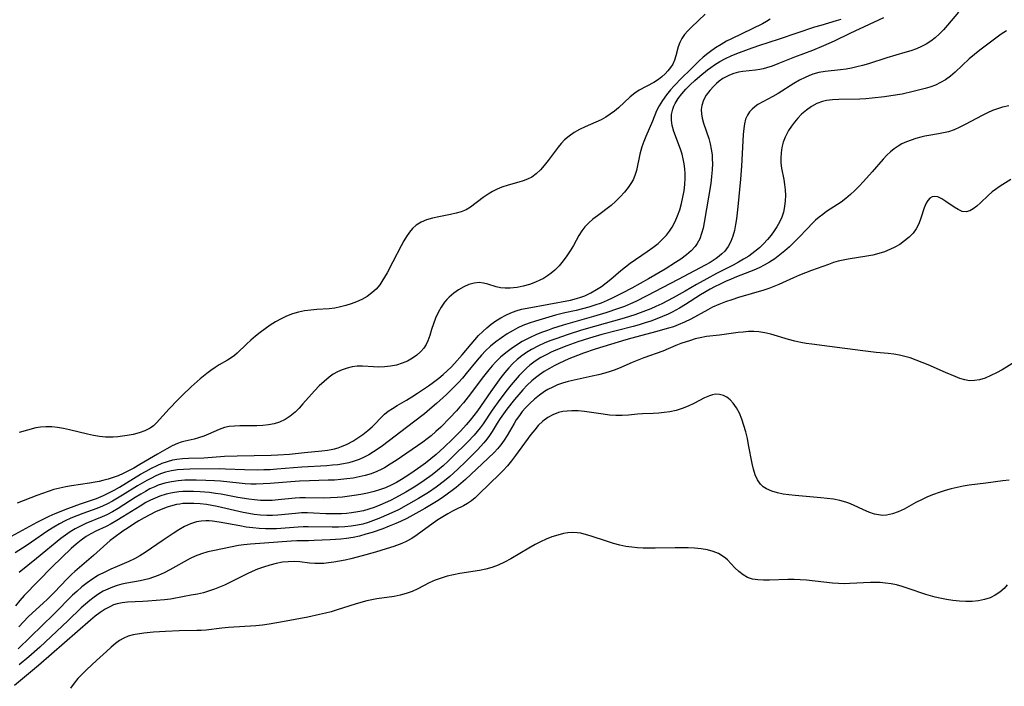
# Model space of a CAD drawing. Extents: x 1540090 to 1548292, y 2813817 to 2822019.
# Drawn here: x 1542031 to 1542305, y 2815290 to 2815476 of the extents above; entities that cross this region are included whole.
import ezdxf

# ---------------------------------------------------------------- set-up
doc = ezdxf.new("R2010")
doc.units = 0

msp = doc.modelspace()

# ---------------------------------------------------------------- linework, layer by layer
at = {"layer": 'WIL_029_Contours', "color": 0}
for points in [[(1542027.51, 2815331.66, 112), (1542035.6, 2815336.09, 112), (1542037.26, 2815336.94, 112), (1542038.96, 2815337.74, 112), (1542040.68, 2815338.5, 112), (1542044.15, 2815339.91, 112), (1542045.91, 2815340.56, 112), (1542047.67, 2815341.17, 112), (1542050.98, 2815342.26, 112), (1542052.1, 2815342.66, 112), (1542054.07, 2815343.46, 112), (1542055.58, 2815344.19, 112), (1542057.08, 2815344.99, 112), (1542058.55, 2815345.84, 112), (1542064.4, 2815349.39, 112), (1542065.91, 2815350.26, 112), (1542067.43, 2815351.08, 112), (1542068.97, 2815351.83, 112), (1542070.42, 2815352.44, 112), (1542071.9, 2815352.96, 112), (1542073.4, 2815353.36, 112), (1542074.48, 2815353.57, 112), (1542076.09, 2815353.76, 112), (1542077.72, 2815353.84, 112), (1542081.98, 2815353.97, 112), (1542087.68, 2815354.4, 112), (1542091.25, 2815354.51, 112), (1542100.66, 2815354.7, 112), (1542102.54, 2815354.78, 112), (1542105.84, 2815355.01, 112), (1542109.95, 2815355.45, 112), (1542114.78, 2815355.91, 112), (1542116.36, 2815356.11, 112), (1542117.36, 2815356.29, 112), (1542118.35, 2815356.5, 112), (1542119.32, 2815356.76, 112), (1542120.28, 2815357.08, 112), (1542121.86, 2815357.75, 112), (1542123.38, 2815358.56, 112), (1542124.84, 2815359.48, 112), (1542126.23, 2815360.47, 112), (1542127.55, 2815361.52, 112), (1542128.79, 2815362.61, 112), (1542129.5, 2815363.29, 112), (1542131.16, 2815365.05, 112), (1542132.18, 2815366.05, 112), (1542133.26, 2815366.92, 112), (1542134.44, 2815367.71, 112), (1542135.7, 2815368.47, 112), (1542138.33, 2815369.99, 112), (1542139.86, 2815370.93, 112), (1542141.4, 2815371.92, 112), (1542144.41, 2815373.97, 112), (1542145.87, 2815375.03, 112), (1542147.3, 2815376.13, 112), (1542148.49, 2815377.11, 112), (1542149.65, 2815378.13, 112), (1542150.76, 2815379.2, 112), (1542151.68, 2815380.15, 112), (1542153.81, 2815382.61, 112), (1542156.29, 2815385.58, 112), (1542157.33, 2815386.79, 112), (1542158.4, 2815387.96, 112), (1542159.52, 2815389.08, 112), (1542160.69, 2815390.13, 112), (1542161.92, 2815391.11, 112), (1542163.22, 2815392.03, 112), (1542164.56, 2815392.87, 112), (1542165.94, 2815393.63, 112), (1542167.35, 2815394.29, 112), (1542168.81, 2815394.83, 112), (1542170.35, 2815395.25, 112), (1542171.93, 2815395.57, 112), (1542183.97, 2815397.82, 112), (1542185.65, 2815398.23, 112), (1542186.79, 2815398.59, 112), (1542187.91, 2815399.02, 112), (1542189.57, 2815399.8, 112), (1542191.17, 2815400.72, 112), (1542192.52, 2815401.62, 112), (1542193.83, 2815402.59, 112), (1542195.11, 2815403.61, 112), (1542197.93, 2815406.03, 112), (1542199.2, 2815407.06, 112), (1542200.52, 2815408.04, 112), (1542205.24, 2815411.29, 112), (1542206.79, 2815412.4, 112), (1542208.27, 2815413.57, 112), (1542209.65, 2815414.83, 112), (1542210.59, 2815415.86, 112), (1542211.45, 2815416.95, 112), (1542212.21, 2815418.12, 112), (1542213.03, 2815419.65, 112), (1542213.73, 2815421.27, 112), (1542214.31, 2815422.93, 112), (1542214.81, 2815424.64, 112), (1542215.21, 2815426.38, 112), (1542215.53, 2815428.14, 112), (1542215.74, 2815429.91, 112), (1542215.82, 2815431.6, 112), (1542215.8, 2815432.97, 112), (1542215.71, 2815434.33, 112), (1542215.54, 2815435.68, 112), (1542215.28, 2815437.06, 112), (1542214.95, 2815438.41, 112), (1542214.55, 2815439.73, 112), (1542212.68, 2815444.71, 112), (1542212.23, 2815446.34, 112), (1542212.03, 2815447.86, 112), (1542212.06, 2815449.37, 112), (1542212.35, 2815450.84, 112), (1542212.65, 2815451.67, 112), (1542213.04, 2815452.47, 112), (1542213.88, 2815453.82, 112), (1542214.9, 2815455.12, 112), (1542216.03, 2815456.39, 112), (1542217.26, 2815457.62, 112), (1542218.55, 2815458.83, 112), (1542219.89, 2815460.01, 112), (1542222.01, 2815461.77, 112), (1542222.98, 2815462.5, 112), (1542223.98, 2815463.2, 112), (1542225.5, 2815464.13, 112), (1542227.02, 2815464.93, 112), (1542228.58, 2815465.66, 112), (1542230.17, 2815466.34, 112), (1542233.41, 2815467.58, 112), (1542236.35, 2815468.59, 112), (1542242.02, 2815470.4, 112), (1542251.92, 2815473.73, 112), (1542253.61, 2815474.25, 112), (1542257.92, 2815475.52, 112), (1542259.18, 2815475.92, 112)], [(1542270.96, 2815476.24, 114), (1542261.63, 2815471.94, 114), (1542257.27, 2815469.82, 114), (1542254.28, 2815468.44, 114), (1542251.2, 2815467.17, 114), (1542246.27, 2815465.34, 114), (1542241.55, 2815463.44, 114), (1542240.01, 2815462.86, 114), (1542238.48, 2815462.35, 114), (1542237.55, 2815462.08, 114), (1542236.62, 2815461.87, 114), (1542235.37, 2815461.68, 114), (1542231.88, 2815461.37, 114), (1542230.62, 2815461.14, 114), (1542229.38, 2815460.8, 114), (1542228.17, 2815460.36, 114), (1542227, 2815459.8, 114), (1542226.28, 2815459.38, 114), (1542225.29, 2815458.67, 114), (1542224.52, 2815458, 114), (1542223.79, 2815457.28, 114), (1542222.67, 2815456.05, 114), (1542221.69, 2815454.75, 114), (1542220.91, 2815453.38, 114), (1542220.42, 2815451.93, 114), (1542220.28, 2815450.79, 114), (1542220.33, 2815449.61, 114), (1542220.53, 2815448.41, 114), (1542220.91, 2815447.01, 114), (1542222.41, 2815442.69, 114), (1542222.8, 2815441.22, 114), (1542223.1, 2815439.71, 114), (1542223.29, 2815438.18, 114), (1542223.37, 2815437, 114), (1542223.39, 2815435.8, 114), (1542223.34, 2815433.99, 114), (1542223.19, 2815432.17, 114), (1542222.93, 2815430.18, 114), (1542221.15, 2815419.41, 114), (1542220.82, 2815417.82, 114), (1542220.4, 2815416.29, 114), (1542219.87, 2815414.84, 114), (1542219.18, 2815413.51, 114), (1542218.58, 2815412.66, 114), (1542217.48, 2815411.47, 114), (1542216.21, 2815410.39, 114), (1542214.59, 2815409.2, 114), (1542213.18, 2815408.26, 114), (1542210.22, 2815406.43, 114), (1542205.63, 2815403.75, 114), (1542200.96, 2815401.13, 114), (1542198.35, 2815399.71, 114), (1542195.55, 2815398.3, 114), (1542194.12, 2815397.66, 114), (1542192.44, 2815396.98, 114), (1542190.73, 2815396.38, 114), (1542189.01, 2815395.84, 114), (1542187.27, 2815395.36, 114), (1542185.51, 2815394.92, 114), (1542182.39, 2815394.24, 114), (1542179.75, 2815393.6, 114), (1542177.9, 2815393.1, 114), (1542174.24, 2815391.99, 114), (1542172.45, 2815391.38, 114), (1542170.69, 2815390.71, 114), (1542169.31, 2815390.09, 114), (1542167.95, 2815389.38, 114), (1542166.32, 2815388.4, 114), (1542164.74, 2815387.34, 114), (1542163.21, 2815386.2, 114), (1542161.73, 2815384.98, 114), (1542160.33, 2815383.68, 114), (1542159.22, 2815382.52, 114), (1542157.94, 2815381.07, 114), (1542154.9, 2815377.36, 114), (1542153.87, 2815376.13, 114), (1542152.81, 2815374.94, 114), (1542151.71, 2815373.8, 114), (1542149.42, 2815371.59, 114), (1542146.65, 2815369.06, 114), (1542144.81, 2815367.45, 114), (1542143.33, 2815366.22, 114), (1542140.31, 2815363.83, 114), (1542131.69, 2815357.32, 114), (1542130.47, 2815356.45, 114), (1542129.19, 2815355.61, 114), (1542127.89, 2815354.83, 114), (1542126.56, 2815354.13, 114), (1542125.19, 2815353.52, 114), (1542123.75, 2815353.01, 114), (1542122.28, 2815352.6, 114), (1542120.77, 2815352.28, 114), (1542119.24, 2815352.04, 114), (1542117.71, 2815351.87, 114), (1542116.17, 2815351.75, 114), (1542109.25, 2815351.38, 114), (1542102.27, 2815350.77, 114), (1542100.46, 2815350.65, 114), (1542098.65, 2815350.58, 114), (1542096.85, 2815350.55, 114), (1542093.24, 2815350.59, 114), (1542088, 2815350.84, 114), (1542086.29, 2815350.9, 114), (1542078.04, 2815350.8, 114), (1542076.33, 2815350.75, 114), (1542074.63, 2815350.61, 114), (1542072.97, 2815350.34, 114), (1542071.34, 2815349.93, 114), (1542069.97, 2815349.47, 114), (1542068.63, 2815348.92, 114), (1542067.38, 2815348.33, 114), (1542066.13, 2815347.69, 114), (1542063.5, 2815346.17, 114), (1542059.34, 2815343.58, 114), (1542056.58, 2815341.93, 114), (1542055.2, 2815341.18, 114), (1542053.79, 2815340.5, 114), (1542052.21, 2815339.84, 114), (1542048.35, 2815338.47, 114), (1542046.68, 2815337.84, 114), (1542045.02, 2815337.15, 114), (1542043.39, 2815336.4, 114), (1542041.8, 2815335.58, 114), (1542040.24, 2815334.69, 114), (1542038.63, 2815333.64, 114), (1542034.08, 2815330.48, 114), (1542032.57, 2815329.48, 114), (1542029.55, 2815327.58, 114)], [(1542239.47, 2815475.86, 110), (1542238.4, 2815475.2, 110), (1542237.35, 2815474.62, 110), (1542234.49, 2815473.19, 110), (1542228.67, 2815470.42, 110), (1542227.35, 2815469.74, 110), (1542225.8, 2815468.86, 110), (1542224.3, 2815467.92, 110), (1542222.84, 2815466.91, 110), (1542222.17, 2815466.39, 110), (1542220.87, 2815465.31, 110), (1542219.62, 2815464.19, 110), (1542217.17, 2815461.84, 110), (1542214.89, 2815459.56, 110), (1542212.79, 2815457.38, 110), (1542211.79, 2815456.27, 110), (1542210.59, 2815454.82, 110), (1542209.5, 2815453.32, 110), (1542208.55, 2815451.76, 110), (1542207.88, 2815450.38, 110), (1542206.71, 2815447.54, 110), (1542204.88, 2815443.29, 110), (1542204.3, 2815441.86, 110), (1542203.78, 2815440.43, 110), (1542203.47, 2815439.42, 110), (1542203.2, 2815438.41, 110), (1542202.26, 2815433.86, 110), (1542201.82, 2815432.41, 110), (1542201.32, 2815431.27, 110), (1542200.7, 2815430.17, 110), (1542199.99, 2815429.11, 110), (1542198.94, 2815427.77, 110), (1542197.79, 2815426.49, 110), (1542196.54, 2815425.28, 110), (1542195.22, 2815424.14, 110), (1542191.4, 2815421.27, 110), (1542190.17, 2815420.29, 110), (1542189.02, 2815419.27, 110), (1542187.97, 2815418.19, 110), (1542187.06, 2815417.04, 110), (1542186.29, 2815415.78, 110), (1542184.77, 2815413.01, 110), (1542183.88, 2815411.54, 110), (1542182.93, 2815410.09, 110), (1542181.89, 2815408.67, 110), (1542180.76, 2815407.33, 110), (1542179.54, 2815406.09, 110), (1542178.55, 2815405.26, 110), (1542177.5, 2815404.51, 110), (1542176.4, 2815403.85, 110), (1542175.43, 2815403.35, 110), (1542174.23, 2815402.82, 110), (1542172.53, 2815402.18, 110), (1542170.8, 2815401.68, 110), (1542169.09, 2815401.33, 110), (1542168.1, 2815401.2, 110), (1542167.14, 2815401.12, 110), (1542165.76, 2815401.09, 110), (1542164.45, 2815401.2, 110), (1542163.28, 2815401.48, 110), (1542160.94, 2815402.23, 110), (1542159.76, 2815402.53, 110), (1542158.57, 2815402.66, 110), (1542157.14, 2815402.53, 110), (1542155.69, 2815402.11, 110), (1542154.25, 2815401.47, 110), (1542152.83, 2815400.65, 110), (1542151.47, 2815399.69, 110), (1542150.18, 2815398.6, 110), (1542149.51, 2815397.93, 110), (1542148.89, 2815397.22, 110), (1542147.93, 2815395.84, 110), (1542147.11, 2815394.36, 110), (1542146.42, 2815392.8, 110), (1542145.82, 2815391.2, 110), (1542145.31, 2815389.61, 110), (1542144.84, 2815387.99, 110), (1542144.28, 2815386.45, 110), (1542143.76, 2815385.42, 110), (1542143.12, 2815384.45, 110), (1542142.36, 2815383.55, 110), (1542141.25, 2815382.52, 110), (1542139.99, 2815381.62, 110), (1542138.62, 2815380.86, 110), (1542137.1, 2815380.23, 110), (1542135.51, 2815379.75, 110), (1542133.86, 2815379.41, 110), (1542132.19, 2815379.22, 110), (1542130.66, 2815379.17, 110), (1542129.14, 2815379.21, 110), (1542126.11, 2815379.39, 110), (1542124.62, 2815379.39, 110), (1542123.2, 2815379.24, 110), (1542121.81, 2815378.92, 110), (1542120.44, 2815378.46, 110), (1542119.12, 2815377.85, 110), (1542117.98, 2815377.17, 110), (1542116.87, 2815376.39, 110), (1542115.43, 2815375.21, 110), (1542114.05, 2815373.93, 110), (1542112.72, 2815372.56, 110), (1542109.52, 2815368.92, 110), (1542108.45, 2815367.76, 110), (1542107.33, 2815366.66, 110), (1542106.01, 2815365.57, 110), (1542104.61, 2815364.65, 110), (1542103.06, 2815363.9, 110), (1542101.55, 2815363.44, 110), (1542099.98, 2815363.14, 110), (1542098.37, 2815362.96, 110), (1542096.73, 2815362.87, 110), (1542091.96, 2815362.83, 110), (1542090.48, 2815362.78, 110), (1542089.05, 2815362.65, 110), (1542087.68, 2815362.38, 110), (1542086.2, 2815361.86, 110), (1542083.32, 2815360.52, 110), (1542081.94, 2815359.95, 110), (1542080.51, 2815359.48, 110), (1542079.27, 2815359.17, 110), (1542076.76, 2815358.61, 110), (1542075.69, 2815358.32, 110), (1542074.65, 2815357.95, 110), (1542073.18, 2815357.28, 110), (1542071.72, 2815356.49, 110), (1542069.12, 2815355.01, 110), (1542064.2, 2815352.07, 110), (1542062.53, 2815351.12, 110), (1542060.83, 2815350.21, 110), (1542059.51, 2815349.56, 110), (1542058.17, 2815348.97, 110), (1542056.78, 2815348.45, 110), (1542055.36, 2815348, 110), (1542053.92, 2815347.62, 110), (1542052.86, 2815347.39, 110), (1542051.8, 2815347.19, 110), (1542050.16, 2815346.93, 110), (1542045.21, 2815346.21, 110), (1542043.57, 2815345.92, 110), (1542041.94, 2815345.56, 110), (1542040.31, 2815345.13, 110), (1542038.7, 2815344.63, 110), (1542035.54, 2815343.5, 110), (1542030.08, 2815341.32, 110)], [(1542221.35, 2815477.25, 108), (1542217.59, 2815473.65, 108), (1542216.59, 2815472.63, 108), (1542215.68, 2815471.59, 108), (1542214.91, 2815470.53, 108), (1542214.3, 2815469.42, 108), (1542213.87, 2815468.21, 108), (1542213.26, 2815465.7, 108), (1542212.87, 2815464.45, 108), (1542212.39, 2815463.43, 108), (1542211.77, 2815462.44, 108), (1542211.04, 2815461.5, 108), (1542210.26, 2815460.67, 108), (1542209.35, 2815459.86, 108), (1542208.37, 2815459.12, 108), (1542207.09, 2815458.32, 108), (1542203.07, 2815456.13, 108), (1542201.79, 2815455.3, 108), (1542200.56, 2815454.31, 108), (1542197.24, 2815451.27, 108), (1542196.13, 2815450.32, 108), (1542194.98, 2815449.44, 108), (1542193.77, 2815448.65, 108), (1542192.42, 2815447.94, 108), (1542188.01, 2815445.99, 108), (1542186.45, 2815445.22, 108), (1542184.95, 2815444.36, 108), (1542183.54, 2815443.41, 108), (1542182.26, 2815442.32, 108), (1542181.33, 2815441.33, 108), (1542180.47, 2815440.27, 108), (1542177.69, 2815436.57, 108), (1542176.65, 2815435.26, 108), (1542175.57, 2815434.03, 108), (1542174.41, 2815432.92, 108), (1542173.16, 2815432, 108), (1542172.02, 2815431.41, 108), (1542170.82, 2815430.94, 108), (1542169.56, 2815430.55, 108), (1542166.57, 2815429.72, 108), (1542164.88, 2815429.17, 108), (1542163.56, 2815428.62, 108), (1542162.29, 2815427.98, 108), (1542161.07, 2815427.26, 108), (1542159.67, 2815426.32, 108), (1542156.12, 2815423.63, 108), (1542154.95, 2815422.93, 108), (1542153.57, 2815422.36, 108), (1542152.11, 2815421.93, 108), (1542150.58, 2815421.6, 108), (1542147.29, 2815420.98, 108), (1542145.58, 2815420.58, 108), (1542143.94, 2815420.1, 108), (1542142.4, 2815419.46, 108), (1542141.01, 2815418.6, 108), (1542140.03, 2815417.71, 108), (1542139.14, 2815416.67, 108), (1542138.34, 2815415.51, 108), (1542137.6, 2815414.27, 108), (1542136.86, 2815412.92, 108), (1542134.55, 2815408.45, 108), (1542132.92, 2815405.42, 108), (1542131.51, 2815403.01, 108), (1542130.89, 2815402.09, 108), (1542129.87, 2815400.87, 108), (1542128.7, 2815399.79, 108), (1542127.38, 2815398.83, 108), (1542125.94, 2815398.01, 108), (1542124.42, 2815397.3, 108), (1542122.97, 2815396.75, 108), (1542121.48, 2815396.28, 108), (1542119.96, 2815395.89, 108), (1542118.42, 2815395.59, 108), (1542116.87, 2815395.38, 108), (1542113.38, 2815395.15, 108), (1542111.69, 2815395.01, 108), (1542110.01, 2815394.79, 108), (1542108.34, 2815394.46, 108), (1542106.64, 2815393.97, 108), (1542104.99, 2815393.33, 108), (1542103.44, 2815392.59, 108), (1542101.93, 2815391.75, 108), (1542100.46, 2815390.83, 108), (1542099.03, 2815389.85, 108), (1542097.65, 2815388.83, 108), (1542096.31, 2815387.76, 108), (1542095.03, 2815386.67, 108), (1542093.81, 2815385.54, 108), (1542091.28, 2815383.07, 108), (1542090.46, 2815382.39, 108), (1542089.61, 2815381.77, 108), (1542088.52, 2815381.09, 108), (1542086.26, 2815379.82, 108), (1542085.09, 2815379.07, 108), (1542083.92, 2815378.25, 108), (1542082.77, 2815377.37, 108), (1542080.96, 2815375.9, 108), (1542078.47, 2815373.69, 108), (1542076.04, 2815371.39, 108), (1542074.77, 2815370.11, 108), (1542072.34, 2815367.56, 108), (1542068.81, 2815363.66, 108), (1542067.95, 2815362.88, 108), (1542067.01, 2815362.2, 108), (1542065.58, 2815361.46, 108), (1542064.02, 2815360.9, 108), (1542062.37, 2815360.48, 108), (1542060.66, 2815360.14, 108), (1542059.38, 2815359.94, 108), (1542058.09, 2815359.78, 108), (1542056.78, 2815359.68, 108), (1542055.72, 2815359.66, 108), (1542054.65, 2815359.7, 108), (1542052.98, 2815359.88, 108), (1542051.31, 2815360.18, 108), (1542049.64, 2815360.55, 108), (1542044.61, 2815361.75, 108), (1542042.95, 2815362.09, 108), (1542041.3, 2815362.37, 108), (1542039.67, 2815362.55, 108), (1542038.08, 2815362.61, 108), (1542036.53, 2815362.5, 108), (1542035.23, 2815362.26, 108), (1542030.61, 2815361.01, 108)], [(1542291.85, 2815477.81, 116), (1542288.77, 2815474.18, 116), (1542287.68, 2815472.97, 116), (1542286.55, 2815471.81, 116), (1542285.37, 2815470.73, 116), (1542284.12, 2815469.76, 116), (1542282.87, 2815468.97, 116), (1542281.54, 2815468.29, 116), (1542280.17, 2815467.69, 116), (1542278.56, 2815467.11, 116), (1542276.92, 2815466.6, 116), (1542271.92, 2815465.14, 116), (1542266.81, 2815463.47, 116), (1542265.1, 2815462.97, 116), (1542263.6, 2815462.6, 116), (1542262.09, 2815462.29, 116), (1542260.58, 2815462.03, 116), (1542259.06, 2815461.82, 116), (1542254.75, 2815461.35, 116), (1542253.02, 2815461.03, 116), (1542251.31, 2815460.57, 116), (1542250.22, 2815460.17, 116), (1542249.15, 2815459.71, 116), (1542247.59, 2815458.92, 116), (1542246.07, 2815458.04, 116), (1542241.67, 2815455.25, 116), (1542240.24, 2815454.39, 116), (1542238.83, 2815453.61, 116), (1542237.41, 2815452.91, 116), (1542236.06, 2815452.17, 116), (1542235.19, 2815451.57, 116), (1542234.41, 2815450.88, 116), (1542233.69, 2815450.09, 116), (1542233.12, 2815449.21, 116), (1542232.64, 2815448.07, 116), (1542232.33, 2815446.83, 116), (1542232.13, 2815445.49, 116), (1542231.99, 2815443.86, 116), (1542231.48, 2815435.07, 116), (1542231.18, 2815431.45, 116), (1542230.48, 2815423.76, 116), (1542230.1, 2815420.41, 116), (1542229.85, 2815418.78, 116), (1542229.51, 2815417.15, 116), (1542229.07, 2815415.58, 116), (1542228.5, 2815414.09, 116), (1542227.77, 2815412.7, 116), (1542226.82, 2815411.43, 116), (1542226.05, 2815410.64, 116), (1542225.29, 2815409.98, 116), (1542224.48, 2815409.36, 116), (1542223.65, 2815408.79, 116), (1542222.79, 2815408.25, 116), (1542221.43, 2815407.47, 116), (1542213.85, 2815403.55, 116), (1542205.18, 2815398.94, 116), (1542202.15, 2815397.44, 116), (1542200.61, 2815396.75, 116), (1542198.91, 2815396.06, 116), (1542197.24, 2815395.44, 116), (1542193.78, 2815394.3, 116), (1542190.33, 2815393.26, 116), (1542181.86, 2815390.84, 116), (1542178.94, 2815389.9, 116), (1542177.5, 2815389.39, 116), (1542175.88, 2815388.78, 116), (1542174.28, 2815388.13, 116), (1542172.71, 2815387.41, 116), (1542170.54, 2815386.26, 116), (1542168.95, 2815385.28, 116), (1542167.41, 2815384.24, 116), (1542165.93, 2815383.12, 116), (1542164.51, 2815381.93, 116), (1542163.17, 2815380.65, 116), (1542162.17, 2815379.57, 116), (1542161.21, 2815378.44, 116), (1542159.39, 2815376.08, 116), (1542156.15, 2815371.72, 116), (1542154.21, 2815369.28, 116), (1542153.2, 2815368.09, 116), (1542152.28, 2815367.06, 116), (1542150.4, 2815365.05, 116), (1542147.84, 2815362.49, 116), (1542146.52, 2815361.26, 116), (1542145.16, 2815360.08, 116), (1542144.05, 2815359.19, 116), (1542142.92, 2815358.34, 116), (1542135.44, 2815353.24, 116), (1542133.82, 2815352.17, 116), (1542132.18, 2815351.18, 116), (1542131.29, 2815350.7, 116), (1542130.05, 2815350.12, 116), (1542128.47, 2815349.52, 116), (1542126.84, 2815349.03, 116), (1542125.17, 2815348.64, 116), (1542123.48, 2815348.33, 116), (1542121.76, 2815348.08, 116), (1542120.03, 2815347.9, 116), (1542118.3, 2815347.79, 116), (1542116.56, 2815347.71, 116), (1542111.34, 2815347.59, 116), (1542108.55, 2815347.47, 116), (1542106.18, 2815347.3, 116), (1542100.39, 2815346.82, 116), (1542098.46, 2815346.7, 116), (1542096.54, 2815346.65, 116), (1542095.02, 2815346.66, 116), (1542093.51, 2815346.73, 116), (1542091.78, 2815346.87, 116), (1542086.63, 2815347.43, 116), (1542084.91, 2815347.56, 116), (1542082.51, 2815347.66, 116), (1542079.86, 2815347.71, 116), (1542076.66, 2815347.7, 116), (1542074.81, 2815347.59, 116), (1542072.94, 2815347.32, 116), (1542071.11, 2815346.9, 116), (1542069.32, 2815346.32, 116), (1542068.35, 2815345.93, 116), (1542067, 2815345.3, 116), (1542065.72, 2815344.63, 116), (1542064.47, 2815343.9, 116), (1542062.89, 2815342.92, 116), (1542058.18, 2815339.89, 116), (1542056.59, 2815338.95, 116), (1542054.96, 2815338.09, 116), (1542053.74, 2815337.54, 116), (1542049.16, 2815335.67, 116), (1542047.66, 2815334.99, 116), (1542046.2, 2815334.23, 116), (1542044.79, 2815333.38, 116), (1542043.48, 2815332.47, 116), (1542042.21, 2815331.49, 116), (1542035.48, 2815325.94, 116), (1542030.64, 2815322.12, 116)], [(1542305.22, 2815472.66, 118), (1542303.74, 2815471.68, 118), (1542300.75, 2815469.54, 118), (1542297.74, 2815467.25, 118), (1542296.27, 2815466.06, 118), (1542294.84, 2815464.83, 118), (1542290.95, 2815461.2, 118), (1542289.62, 2815460.08, 118), (1542288.23, 2815459.06, 118), (1542286.85, 2815458.26, 118), (1542285.39, 2815457.57, 118), (1542283.89, 2815457, 118), (1542282.58, 2815456.59, 118), (1542279.23, 2815455.74, 118), (1542276.14, 2815455.09, 118), (1542272.98, 2815454.55, 118), (1542271.26, 2815454.3, 118), (1542267.81, 2815453.89, 118), (1542266.09, 2815453.74, 118), (1542264.37, 2815453.64, 118), (1542258.6, 2815453.52, 118), (1542256.76, 2815453.43, 118), (1542255.1, 2815453.24, 118), (1542254.01, 2815453, 118), (1542252.43, 2815452.41, 118), (1542250.93, 2815451.6, 118), (1542249.52, 2815450.6, 118), (1542248.2, 2815449.46, 118), (1542247.18, 2815448.41, 118), (1542246.24, 2815447.3, 118), (1542245.37, 2815446.13, 118), (1542244.57, 2815444.93, 118), (1542244.05, 2815444.02, 118), (1542243.6, 2815443.09, 118), (1542243.09, 2815441.68, 118), (1542242.73, 2815440.22, 118), (1542242.51, 2815438.75, 118), (1542242.42, 2815437.29, 118), (1542242.46, 2815435.87, 118), (1542242.61, 2815434.5, 118), (1542243.25, 2815431.35, 118), (1542243.46, 2815429.91, 118), (1542243.61, 2815428.42, 118), (1542243.68, 2815426.89, 118), (1542243.64, 2815425.35, 118), (1542243.47, 2815423.8, 118), (1542243.15, 2815422.28, 118), (1542242.67, 2815420.83, 118), (1542242.04, 2815419.42, 118), (1542241.36, 2815418.2, 118), (1542240.59, 2815417.02, 118), (1542239.75, 2815415.88, 118), (1542238.73, 2815414.64, 118), (1542237.63, 2815413.45, 118), (1542236.46, 2815412.32, 118), (1542235.21, 2815411.27, 118), (1542234.37, 2815410.63, 118), (1542233.5, 2815410.04, 118), (1542232.08, 2815409.15, 118), (1542230.62, 2815408.31, 118), (1542229.13, 2815407.51, 118), (1542224.58, 2815405.17, 118), (1542221.89, 2815403.75, 118), (1542218.96, 2815402.11, 118), (1542215.8, 2815400.27, 118), (1542212.52, 2815398.44, 118), (1542209.35, 2815396.8, 118), (1542207.69, 2815396.01, 118), (1542206.25, 2815395.37, 118), (1542204.79, 2815394.78, 118), (1542203.31, 2815394.23, 118), (1542201.82, 2815393.72, 118), (1542198.89, 2815392.82, 118), (1542190.57, 2815390.47, 118), (1542187, 2815389.42, 118), (1542183.25, 2815388.23, 118), (1542179.89, 2815387.07, 118), (1542178.23, 2815386.46, 118), (1542176.6, 2815385.79, 118), (1542175, 2815385.07, 118), (1542173.09, 2815384.07, 118), (1542171.71, 2815383.22, 118), (1542170.38, 2815382.3, 118), (1542169.12, 2815381.3, 118), (1542167.93, 2815380.21, 118), (1542166.75, 2815378.97, 118), (1542165.64, 2815377.66, 118), (1542164.58, 2815376.3, 118), (1542161.75, 2815372.37, 118), (1542158.06, 2815367.05, 118), (1542157.06, 2815365.71, 118), (1542156.02, 2815364.41, 118), (1542154.94, 2815363.15, 118), (1542153.32, 2815361.41, 118), (1542151.09, 2815359.12, 118), (1542148.8, 2815356.89, 118), (1542146.6, 2815354.88, 118), (1542145.11, 2815353.64, 118), (1542143.58, 2815352.45, 118), (1542142.35, 2815351.56, 118), (1542139.54, 2815349.61, 118), (1542137.96, 2815348.55, 118), (1542136.9, 2815347.89, 118), (1542135.59, 2815347.13, 118), (1542134.26, 2815346.44, 118), (1542132.47, 2815345.63, 118), (1542131.14, 2815345.12, 118), (1542129.35, 2815344.57, 118), (1542127.53, 2815344.12, 118), (1542125.67, 2815343.75, 118), (1542123.81, 2815343.45, 118), (1542120.51, 2815343.02, 118), (1542119.1, 2815342.89, 118), (1542117.19, 2815342.79, 118), (1542115.28, 2815342.77, 118), (1542110.28, 2815342.85, 118), (1542108.63, 2815342.81, 118), (1542107.37, 2815342.73, 118), (1542102.64, 2815342.24, 118), (1542101, 2815342.12, 118), (1542099.36, 2815342.08, 118), (1542097.71, 2815342.11, 118), (1542096.11, 2815342.24, 118), (1542094.51, 2815342.44, 118), (1542091.42, 2815342.96, 118), (1542086.82, 2815343.82, 118), (1542085.19, 2815344.08, 118), (1542083.55, 2815344.3, 118), (1542080.97, 2815344.51, 118), (1542079.14, 2815344.59, 118), (1542077.32, 2815344.6, 118), (1542076.17, 2815344.56, 118), (1542075.03, 2815344.47, 118), (1542073.24, 2815344.22, 118), (1542071.48, 2815343.82, 118), (1542069.75, 2815343.27, 118), (1542068.44, 2815342.75, 118), (1542067.15, 2815342.16, 118), (1542065.89, 2815341.5, 118), (1542064.25, 2815340.55, 118), (1542059.44, 2815337.51, 118), (1542057.83, 2815336.53, 118), (1542056.19, 2815335.62, 118), (1542054.78, 2815334.91, 118), (1542051.95, 2815333.57, 118), (1542050.57, 2815332.85, 118), (1542049.29, 2815332.09, 118), (1542047.85, 2815331.06, 118), (1542046.47, 2815329.93, 118), (1542045.13, 2815328.73, 118), (1542039.84, 2815323.63, 118), (1542032.05, 2815315.72, 118), (1542030.78, 2815314.3, 118), (1542029.57, 2815312.82, 118)], [(1542305.81, 2815451.83, 120), (1542304.06, 2815451.41, 120), (1542302.66, 2815450.98, 120), (1542301.29, 2815450.46, 120), (1542299.94, 2815449.86, 120), (1542298.37, 2815449.09, 120), (1542293.73, 2815446.61, 120), (1542292.18, 2815445.84, 120), (1542290.61, 2815445.15, 120), (1542289.02, 2815444.6, 120), (1542287.63, 2815444.25, 120), (1542286.23, 2815443.99, 120), (1542283.62, 2815443.57, 120), (1542282.43, 2815443.35, 120), (1542281.33, 2815443.09, 120), (1542279.99, 2815442.72, 120), (1542278.67, 2815442.29, 120), (1542277.37, 2815441.79, 120), (1542276.11, 2815441.2, 120), (1542275.01, 2815440.57, 120), (1542273.95, 2815439.85, 120), (1542272.96, 2815439.05, 120), (1542271.89, 2815438.05, 120), (1542270.88, 2815436.96, 120), (1542267.83, 2815433.42, 120), (1542265.46, 2815430.74, 120), (1542264.22, 2815429.44, 120), (1542263.02, 2815428.25, 120), (1542261.79, 2815427.12, 120), (1542260.51, 2815426.05, 120), (1542259.19, 2815425.06, 120), (1542255.14, 2815422.4, 120), (1542254.06, 2815421.62, 120), (1542253.06, 2815420.82, 120), (1542252.08, 2815419.98, 120), (1542251.13, 2815419.09, 120), (1542249.8, 2815417.73, 120), (1542247.3, 2815415.08, 120), (1542246.08, 2815413.85, 120), (1542244.84, 2815412.65, 120), (1542243.52, 2815411.47, 120), (1542242.16, 2815410.36, 120), (1542240.76, 2815409.31, 120), (1542239.31, 2815408.34, 120), (1542237.8, 2815407.47, 120), (1542236.44, 2815406.81, 120), (1542234.89, 2815406.14, 120), (1542230.13, 2815404.29, 120), (1542228.58, 2815403.65, 120), (1542227.04, 2815402.97, 120), (1542225.52, 2815402.26, 120), (1542224.01, 2815401.5, 120), (1542222.74, 2815400.81, 120), (1542220.08, 2815399.23, 120), (1542215.88, 2815396.54, 120), (1542214.26, 2815395.55, 120), (1542212.24, 2815394.45, 120), (1542211.06, 2815393.89, 120), (1542209.5, 2815393.21, 120), (1542207.92, 2815392.58, 120), (1542206.32, 2815391.99, 120), (1542204.69, 2815391.45, 120), (1542203.03, 2815390.95, 120), (1542201.35, 2815390.48, 120), (1542192.69, 2815388.24, 120), (1542189.2, 2815387.22, 120), (1542185.99, 2815386.19, 120), (1542182.88, 2815385.08, 120), (1542179.89, 2815383.88, 120), (1542178.6, 2815383.32, 120), (1542177.33, 2815382.71, 120), (1542175.7, 2815381.83, 120), (1542174.14, 2815380.84, 120), (1542172.65, 2815379.71, 120), (1542171.73, 2815378.9, 120), (1542170.84, 2815378.03, 120), (1542169.67, 2815376.8, 120), (1542168.54, 2815375.52, 120), (1542167.44, 2815374.21, 120), (1542166.36, 2815372.88, 120), (1542164.28, 2815370.15, 120), (1542162.14, 2815367.19, 120), (1542159.62, 2815363.37, 120), (1542158.84, 2815362.28, 120), (1542158.03, 2815361.27, 120), (1542157.15, 2815360.26, 120), (1542155.29, 2815358.31, 120), (1542151.26, 2815354.3, 120), (1542149.9, 2815353.01, 120), (1542148.5, 2815351.74, 120), (1542146.99, 2815350.46, 120), (1542145.45, 2815349.22, 120), (1542143.28, 2815347.63, 120), (1542140.97, 2815346.1, 120), (1542138.17, 2815344.4, 120), (1542135.31, 2815342.83, 120), (1542133.85, 2815342.11, 120), (1542130.9, 2815340.78, 120), (1542129.38, 2815340.18, 120), (1542127.84, 2815339.66, 120), (1542126.35, 2815339.25, 120), (1542124.84, 2815338.92, 120), (1542123.03, 2815338.63, 120), (1542121.63, 2815338.48, 120), (1542120.22, 2815338.4, 120), (1542118.81, 2815338.36, 120), (1542115.89, 2815338.43, 120), (1542112.5, 2815338.6, 120), (1542110.81, 2815338.65, 120), (1542109.13, 2815338.63, 120), (1542107.5, 2815338.52, 120), (1542102.59, 2815338.03, 120), (1542101.07, 2815337.94, 120), (1542099.54, 2815337.92, 120), (1542097.76, 2815338.02, 120), (1542095.98, 2815338.23, 120), (1542094.45, 2815338.48, 120), (1542092.92, 2815338.78, 120), (1542085.69, 2815340.39, 120), (1542084.2, 2815340.68, 120), (1542082.72, 2815340.94, 120), (1542080.96, 2815341.16, 120), (1542079.21, 2815341.29, 120), (1542077.67, 2815341.3, 120), (1542076.13, 2815341.22, 120), (1542075.31, 2815341.12, 120), (1542074.34, 2815340.96, 120), (1542073.38, 2815340.74, 120), (1542071.74, 2815340.24, 120), (1542070.13, 2815339.62, 120), (1542068.54, 2815338.91, 120), (1542066.97, 2815338.12, 120), (1542065.43, 2815337.28, 120), (1542063.91, 2815336.4, 120), (1542062.42, 2815335.48, 120), (1542060.95, 2815334.54, 120), (1542059.47, 2815333.53, 120), (1542056.98, 2815331.74, 120), (1542055.96, 2815330.94, 120), (1542051.33, 2815326.8, 120), (1542046.13, 2815322.39, 120), (1542045.25, 2815321.58, 120), (1542043.99, 2815320.35, 120), (1542040.32, 2815316.54, 120), (1542038.39, 2815314.6, 120), (1542037.43, 2815313.69, 120), (1542034.2, 2815310.76, 120), (1542033.11, 2815309.72, 120), (1542031.81, 2815308.37, 120), (1542030.56, 2815306.97, 120)], [(1542306.43, 2815431.32, 122), (1542304.19, 2815429.96, 122), (1542303.16, 2815429.3, 122), (1542302.16, 2815428.59, 122), (1542301.2, 2815427.85, 122), (1542300.05, 2815426.84, 122), (1542297.93, 2815424.81, 122), (1542296.93, 2815423.89, 122), (1542295.94, 2815423.13, 122), (1542294.96, 2815422.57, 122), (1542293.97, 2815422.33, 122), (1542292.86, 2815422.47, 122), (1542291.74, 2815422.95, 122), (1542290.6, 2815423.65, 122), (1542288.35, 2815425.25, 122), (1542287.24, 2815425.96, 122), (1542286.12, 2815426.47, 122), (1542285.28, 2815426.61, 122), (1542284.5, 2815426.49, 122), (1542283.85, 2815426.1, 122), (1542283.29, 2815425.49, 122), (1542282.81, 2815424.71, 122), (1542282.29, 2815423.45, 122), (1542281.37, 2815420.54, 122), (1542280.82, 2815419.03, 122), (1542280.09, 2815417.6, 122), (1542279.19, 2815416.37, 122), (1542278.1, 2815415.25, 122), (1542276.86, 2815414.23, 122), (1542275.51, 2815413.3, 122), (1542274.15, 2815412.52, 122), (1542272.72, 2815411.82, 122), (1542271.24, 2815411.23, 122), (1542269.7, 2815410.73, 122), (1542268.03, 2815410.33, 122), (1542266.32, 2815410.02, 122), (1542261.14, 2815409.21, 122), (1542259.76, 2815408.93, 122), (1542258.4, 2815408.6, 122), (1542257.06, 2815408.21, 122), (1542255.66, 2815407.74, 122), (1542250.93, 2815406, 122), (1542247.59, 2815404.71, 122), (1542245.95, 2815404.01, 122), (1542241.88, 2815402.13, 122), (1542240.5, 2815401.55, 122), (1542239.1, 2815401.03, 122), (1542237.67, 2815400.56, 122), (1542230.67, 2815398.5, 122), (1542228.83, 2815397.91, 122), (1542227.01, 2815397.28, 122), (1542225.22, 2815396.59, 122), (1542223.47, 2815395.81, 122), (1542222.1, 2815395.11, 122), (1542217.38, 2815392.52, 122), (1542215.66, 2815391.65, 122), (1542213.91, 2815390.89, 122), (1542212.56, 2815390.4, 122), (1542211.18, 2815389.96, 122), (1542207.62, 2815388.94, 122), (1542200.96, 2815387.18, 122), (1542199.3, 2815386.72, 122), (1542190.84, 2815384.13, 122), (1542187.56, 2815383.03, 122), (1542185.93, 2815382.43, 122), (1542183.45, 2815381.43, 122), (1542180.72, 2815380.19, 122), (1542179.38, 2815379.52, 122), (1542178.07, 2815378.81, 122), (1542176.65, 2815377.95, 122), (1542175.28, 2815377.03, 122), (1542174.21, 2815376.21, 122), (1542173.19, 2815375.34, 122), (1542171.92, 2815374.13, 122), (1542170.71, 2815372.86, 122), (1542169.54, 2815371.55, 122), (1542168.4, 2815370.2, 122), (1542166.23, 2815367.45, 122), (1542165.27, 2815366.17, 122), (1542164.36, 2815364.86, 122), (1542163.54, 2815363.57, 122), (1542162.14, 2815361.28, 122), (1542161.4, 2815360.16, 122), (1542160.63, 2815359.11, 122), (1542159.8, 2815358.09, 122), (1542158.09, 2815356.21, 122), (1542154.83, 2815352.91, 122), (1542152.62, 2815350.78, 122), (1542150.34, 2815348.72, 122), (1542148.92, 2815347.56, 122), (1542146.62, 2815345.83, 122), (1542144.43, 2815344.35, 122), (1542141.7, 2815342.66, 122), (1542138.92, 2815341.05, 122), (1542136.07, 2815339.54, 122), (1542133.39, 2815338.27, 122), (1542130.65, 2815337.1, 122), (1542129.15, 2815336.51, 122), (1542127.64, 2815335.98, 122), (1542126.17, 2815335.56, 122), (1542124.68, 2815335.22, 122), (1542122.94, 2815334.95, 122), (1542121.18, 2815334.78, 122), (1542119.41, 2815334.7, 122), (1542117.66, 2815334.68, 122), (1542110.99, 2815334.8, 122), (1542109.59, 2815334.77, 122), (1542108.21, 2815334.7, 122), (1542102.15, 2815334.25, 122), (1542100.65, 2815334.2, 122), (1542099.15, 2815334.2, 122), (1542097.36, 2815334.3, 122), (1542095.56, 2815334.48, 122), (1542093.77, 2815334.72, 122), (1542092, 2815335.01, 122), (1542086.21, 2815336.11, 122), (1542084.42, 2815336.36, 122), (1542083.49, 2815336.43, 122), (1542082.56, 2815336.46, 122), (1542081.22, 2815336.39, 122), (1542079.91, 2815336.17, 122), (1542078.23, 2815335.62, 122), (1542076.61, 2815334.84, 122), (1542075.02, 2815333.92, 122), (1542073.44, 2815332.91, 122), (1542070.7, 2815331.07, 122), (1542065.66, 2815327.61, 122), (1542064.2, 2815326.72, 122), (1542062.69, 2815325.91, 122), (1542061.13, 2815325.16, 122), (1542057.84, 2815323.79, 122), (1542056.12, 2815323.03, 122), (1542054.41, 2815322.2, 122), (1542052.73, 2815321.3, 122), (1542051.09, 2815320.31, 122), (1542049.51, 2815319.24, 122), (1542048.04, 2815318.08, 122), (1542046.63, 2815316.84, 122), (1542045.5, 2815315.76, 122), (1542040.28, 2815310.54, 122), (1542033.76, 2815304.2, 122), (1542030.39, 2815300.84, 122)], [(1542309.84, 2815382.05, 124), (1542303.93, 2815378.46, 124), (1542302.38, 2815377.59, 124), (1542300.82, 2815376.8, 124), (1542299.27, 2815376.14, 124), (1542297.71, 2815375.65, 124), (1542296.31, 2815375.41, 124), (1542294.93, 2815375.4, 124), (1542293.57, 2815375.63, 124), (1542292.22, 2815376.04, 124), (1542290.87, 2815376.57, 124), (1542288.22, 2815377.7, 124), (1542283.41, 2815379.82, 124), (1542281.77, 2815380.5, 124), (1542280.1, 2815381.14, 124), (1542278.4, 2815381.71, 124), (1542276.91, 2815382.12, 124), (1542275.4, 2815382.46, 124), (1542273.87, 2815382.73, 124), (1542272.24, 2815382.95, 124), (1542268.93, 2815383.28, 124), (1542265.22, 2815383.7, 124), (1542255.92, 2815384.92, 124), (1542251.01, 2815385.53, 124), (1542249.5, 2815385.75, 124), (1542248.01, 2815386.02, 124), (1542246.29, 2815386.41, 124), (1542244.59, 2815386.87, 124), (1542239.62, 2815388.32, 124), (1542237.99, 2815388.71, 124), (1542236.35, 2815388.97, 124), (1542234.91, 2815389.06, 124), (1542233.45, 2815389.03, 124), (1542231.99, 2815388.92, 124), (1542230.52, 2815388.76, 124), (1542225.37, 2815388.04, 124), (1542221.74, 2815387.65, 124), (1542219.96, 2815387.35, 124), (1542218.63, 2815387.02, 124), (1542217.32, 2815386.61, 124), (1542214.61, 2815385.69, 124), (1542213.24, 2815385.17, 124), (1542209.57, 2815383.61, 124), (1542204.29, 2815381.75, 124), (1542201.11, 2815380.48, 124), (1542197.94, 2815379.09, 124), (1542196.32, 2815378.42, 124), (1542194.94, 2815377.94, 124), (1542193.53, 2815377.52, 124), (1542191.76, 2815377.05, 124), (1542189.97, 2815376.63, 124), (1542184.92, 2815375.56, 124), (1542183.32, 2815375.18, 124), (1542181.74, 2815374.72, 124), (1542180.34, 2815374.22, 124), (1542178.98, 2815373.63, 124), (1542177.66, 2815372.96, 124), (1542176.74, 2815372.41, 124), (1542175.28, 2815371.41, 124), (1542173.9, 2815370.3, 124), (1542172.6, 2815369.09, 124), (1542171.38, 2815367.81, 124), (1542170.53, 2815366.8, 124), (1542169.74, 2815365.76, 124), (1542168.85, 2815364.48, 124), (1542168.27, 2815363.53, 124), (1542166.33, 2815360.12, 124), (1542165.5, 2815358.84, 124), (1542164.6, 2815357.61, 124), (1542163.63, 2815356.44, 124), (1542162.8, 2815355.57, 124), (1542160.95, 2815353.76, 124), (1542154.75, 2815347.96, 124), (1542153.47, 2815346.83, 124), (1542152.16, 2815345.74, 124), (1542151.05, 2815344.87, 124), (1542149.66, 2815343.85, 124), (1542148.23, 2815342.88, 124), (1542146.64, 2815341.85, 124), (1542143.39, 2815339.87, 124), (1542140.08, 2815338.01, 124), (1542138.39, 2815337.13, 124), (1542136.69, 2815336.3, 124), (1542135.34, 2815335.68, 124), (1542133.54, 2815334.94, 124), (1542131.73, 2815334.26, 124), (1542128.8, 2815333.24, 124), (1542127.03, 2815332.7, 124), (1542125.25, 2815332.22, 124), (1542123.47, 2815331.82, 124), (1542121.67, 2815331.5, 124), (1542120.06, 2815331.31, 124), (1542117.15, 2815331.12, 124), (1542112.65, 2815330.94, 124), (1542111.05, 2815330.89, 124), (1542107.85, 2815330.86, 124), (1542106.29, 2815330.79, 124), (1542098.81, 2815330.22, 124), (1542094.97, 2815330, 124), (1542093.08, 2815329.81, 124), (1542091.59, 2815329.58, 124), (1542084.93, 2815328.24, 124), (1542083.13, 2815327.81, 124), (1542081.35, 2815327.28, 124), (1542079.61, 2815326.61, 124), (1542078.21, 2815325.95, 124), (1542072.53, 2815322.8, 124), (1542070.91, 2815322, 124), (1542069.27, 2815321.26, 124), (1542067.98, 2815320.75, 124), (1542066.67, 2815320.31, 124), (1542065.46, 2815320, 124), (1542064.24, 2815319.75, 124), (1542060.52, 2815319.11, 124), (1542059.22, 2815318.83, 124), (1542057.92, 2815318.49, 124), (1542056.58, 2815318.03, 124), (1542055.27, 2815317.49, 124), (1542053.99, 2815316.85, 124), (1542052.75, 2815316.13, 124), (1542051.48, 2815315.26, 124), (1542050.25, 2815314.31, 124), (1542049.06, 2815313.3, 124), (1542047.89, 2815312.24, 124), (1542044.16, 2815308.68, 124), (1542036.33, 2815301.35, 124), (1542033.29, 2815298.62, 124), (1542030.64, 2815296.38, 124)], [(1542305.88, 2815347.78, 126), (1542304.18, 2815347.57, 126), (1542299.46, 2815346.87, 126), (1542294.77, 2815346.32, 126), (1542293.1, 2815346.08, 126), (1542291.42, 2815345.75, 126), (1542289.75, 2815345.35, 126), (1542288.09, 2815344.88, 126), (1542286.45, 2815344.34, 126), (1542284.84, 2815343.75, 126), (1542283.25, 2815343.1, 126), (1542281.7, 2815342.39, 126), (1542279.99, 2815341.51, 126), (1542276.69, 2815339.73, 126), (1542275.06, 2815338.95, 126), (1542273.44, 2815338.35, 126), (1542271.8, 2815338, 126), (1542270.68, 2815337.97, 126), (1542269.56, 2815338.08, 126), (1542268.45, 2815338.32, 126), (1542266.94, 2815338.83, 126), (1542265.44, 2815339.48, 126), (1542262.67, 2815340.79, 126), (1542261.36, 2815341.33, 126), (1542260.46, 2815341.64, 126), (1542258.8, 2815342.08, 126), (1542257.1, 2815342.42, 126), (1542255.35, 2815342.68, 126), (1542253.58, 2815342.88, 126), (1542246.43, 2815343.47, 126), (1542244.69, 2815343.65, 126), (1542243.07, 2815343.87, 126), (1542241.51, 2815344.18, 126), (1542239.89, 2815344.66, 126), (1542238.43, 2815345.32, 126), (1542237.54, 2815345.91, 126), (1542236.77, 2815346.62, 126), (1542235.92, 2815347.83, 126), (1542235.28, 2815349.24, 126), (1542234.79, 2815350.8, 126), (1542234.41, 2815352.41, 126), (1542233.48, 2815357.55, 126), (1542233.14, 2815359.29, 126), (1542232.7, 2815361.14, 126), (1542232.18, 2815362.94, 126), (1542231.59, 2815364.68, 126), (1542230.9, 2815366.33, 126), (1542230.12, 2815367.84, 126), (1542229.2, 2815369.17, 126), (1542228.36, 2815370.07, 126), (1542227.44, 2815370.78, 126), (1542226.45, 2815371.3, 126), (1542225.34, 2815371.6, 126), (1542224.22, 2815371.62, 126), (1542223.42, 2815371.47, 126), (1542222.61, 2815371.2, 126), (1542221.21, 2815370.59, 126), (1542218.24, 2815369.07, 126), (1542216.67, 2815368.31, 126), (1542215.03, 2815367.64, 126), (1542213.32, 2815367.12, 126), (1542211.57, 2815366.74, 126), (1542210.02, 2815366.52, 126), (1542208.47, 2815366.36, 126), (1542206.92, 2815366.26, 126), (1542203.97, 2815366.14, 126), (1542202.59, 2815366.06, 126), (1542200.05, 2815365.78, 126), (1542198.31, 2815365.68, 126), (1542196.52, 2815365.7, 126), (1542194.8, 2815365.84, 126), (1542193.06, 2815366.06, 126), (1542187.79, 2815366.82, 126), (1542186.05, 2815366.99, 126), (1542184.32, 2815367.04, 126), (1542183.05, 2815366.97, 126), (1542181.81, 2815366.8, 126), (1542180.6, 2815366.52, 126), (1542179.02, 2815365.92, 126), (1542177.59, 2815365.12, 126), (1542176.24, 2815364.11, 126), (1542174.99, 2815362.93, 126), (1542173.98, 2815361.77, 126), (1542172.9, 2815360.41, 126), (1542168.66, 2815354.6, 126), (1542167.56, 2815353.16, 126), (1542166.43, 2815351.77, 126), (1542165.25, 2815350.45, 126), (1542164.33, 2815349.52, 126), (1542158.46, 2815343.81, 126), (1542157.42, 2815342.85, 126), (1542156.37, 2815341.99, 126), (1542155.29, 2815341.24, 126), (1542154.14, 2815340.63, 126), (1542152.05, 2815339.62, 126), (1542151.15, 2815339.15, 126), (1542149.8, 2815338.39, 126), (1542148.44, 2815337.58, 126), (1542147.08, 2815336.7, 126), (1542145.74, 2815335.78, 126), (1542141.33, 2815332.55, 126), (1542139.82, 2815331.56, 126), (1542138.26, 2815330.7, 126), (1542137.05, 2815330.17, 126), (1542134.85, 2815329.35, 126), (1542132.69, 2815328.63, 126), (1542129.69, 2815327.69, 126), (1542126.03, 2815326.67, 126), (1542122.84, 2815325.88, 126), (1542121.26, 2815325.54, 126), (1542118.14, 2815324.96, 126), (1542116.61, 2815324.75, 126), (1542115.35, 2815324.62, 126), (1542114.1, 2815324.55, 126), (1542112.88, 2815324.56, 126), (1542111.39, 2815324.7, 126), (1542108.65, 2815325.05, 126), (1542107.07, 2815325.13, 126), (1542105.46, 2815325.08, 126), (1542103.83, 2815324.91, 126), (1542102.08, 2815324.58, 126), (1542100.33, 2815324.14, 126), (1542098.59, 2815323.59, 126), (1542096.86, 2815322.96, 126), (1542095.46, 2815322.38, 126), (1542094.06, 2815321.75, 126), (1542092.69, 2815321.09, 126), (1542089.04, 2815319.22, 126), (1542087.7, 2815318.57, 126), (1542086.35, 2815317.98, 126), (1542084.98, 2815317.43, 126), (1542083.59, 2815316.95, 126), (1542081.89, 2815316.47, 126), (1542080.18, 2815316.07, 126), (1542078.48, 2815315.75, 126), (1542076.48, 2815315.42, 126), (1542072.69, 2815314.71, 126), (1542071, 2815314.49, 126), (1542066.45, 2815314.09, 126), (1542065.05, 2815314.01, 126), (1542060.73, 2815313.86, 126), (1542059.27, 2815313.69, 126), (1542057.84, 2815313.37, 126), (1542056.9, 2815313.06, 126), (1542055.99, 2815312.67, 126), (1542054.55, 2815311.89, 126), (1542053.15, 2815310.96, 126), (1542051.79, 2815309.93, 126), (1542050.44, 2815308.82, 126), (1542036.04, 2815296.27, 126), (1542029.3, 2815290.71, 126)], [(1542305.33, 2815318.67, 128), (1542304.49, 2815317.59, 128), (1542303.37, 2815316.6, 128), (1542302.06, 2815315.77, 128), (1542300.6, 2815315.08, 128), (1542299.04, 2815314.56, 128), (1542297.38, 2815314.2, 128), (1542295.66, 2815314.02, 128), (1542293.89, 2815313.99, 128), (1542292.09, 2815314.09, 128), (1542290.28, 2815314.29, 128), (1542288.46, 2815314.57, 128), (1542286.64, 2815314.94, 128), (1542285.34, 2815315.25, 128), (1542282.77, 2815315.99, 128), (1542277.79, 2815317.67, 128), (1542276.15, 2815318.19, 128), (1542274.58, 2815318.62, 128), (1542273.07, 2815318.93, 128), (1542271.55, 2815319.14, 128), (1542270.02, 2815319.26, 128), (1542268.47, 2815319.31, 128), (1542267.34, 2815319.3, 128), (1542261.58, 2815318.99, 128), (1542260.03, 2815318.96, 128), (1542258.43, 2815319.01, 128), (1542256.82, 2815319.13, 128), (1542249.56, 2815319.92, 128), (1542247.83, 2815320.07, 128), (1542246.11, 2815320.15, 128), (1542244.37, 2815320.15, 128), (1542239.25, 2815319.94, 128), (1542237.62, 2815319.93, 128), (1542236.05, 2815320.02, 128), (1542234.57, 2815320.26, 128), (1542233.2, 2815320.7, 128), (1542231.92, 2815321.43, 128), (1542230.74, 2815322.37, 128), (1542229.65, 2815323.42, 128), (1542227.57, 2815325.57, 128), (1542227.01, 2815326.09, 128), (1542226.42, 2815326.57, 128), (1542225.12, 2815327.33, 128), (1542223.65, 2815327.91, 128), (1542222.03, 2815328.34, 128), (1542220.27, 2815328.64, 128), (1542218.44, 2815328.83, 128), (1542216.66, 2815328.92, 128), (1542214.85, 2815328.95, 128), (1542213.01, 2815328.94, 128), (1542207.45, 2815328.84, 128), (1542205.81, 2815328.84, 128), (1542204.18, 2815328.88, 128), (1542202.56, 2815328.96, 128), (1542200.95, 2815329.11, 128), (1542199.36, 2815329.34, 128), (1542197.64, 2815329.71, 128), (1542195.94, 2815330.17, 128), (1542194.27, 2815330.69, 128), (1542189.37, 2815332.3, 128), (1542187.78, 2815332.75, 128), (1542186.77, 2815332.98, 128), (1542185.76, 2815333.13, 128), (1542184.51, 2815333.19, 128), (1542183.24, 2815333.1, 128), (1542181.96, 2815332.9, 128), (1542180.37, 2815332.5, 128), (1542178.79, 2815331.97, 128), (1542177.2, 2815331.34, 128), (1542175.63, 2815330.62, 128), (1542174.08, 2815329.83, 128), (1542172.37, 2815328.87, 128), (1542167.31, 2815325.87, 128), (1542165.6, 2815324.95, 128), (1542163.87, 2815324.12, 128), (1542162.09, 2815323.44, 128), (1542160.36, 2815322.96, 128), (1542158.59, 2815322.6, 128), (1542153.2, 2815321.79, 128), (1542151.42, 2815321.47, 128), (1542149.66, 2815321.05, 128), (1542147.95, 2815320.54, 128), (1542146.28, 2815319.91, 128), (1542144.65, 2815319.17, 128), (1542141.47, 2815317.56, 128), (1542139.88, 2815316.81, 128), (1542138.24, 2815316.2, 128), (1542136.6, 2815315.77, 128), (1542134.92, 2815315.45, 128), (1542130.09, 2815314.75, 128), (1542128.72, 2815314.49, 128), (1542127.34, 2815314.19, 128), (1542125.68, 2815313.76, 128), (1542124.03, 2815313.27, 128), (1542119.06, 2815311.68, 128), (1542117.39, 2815311.19, 128), (1542115.78, 2815310.77, 128), (1542114.15, 2815310.38, 128), (1542110.89, 2815309.7, 128), (1542103.81, 2815308.35, 128), (1542100.16, 2815307.69, 128), (1542098.29, 2815307.44, 128), (1542096.41, 2815307.27, 128), (1542088.85, 2815306.78, 128), (1542086.99, 2815306.61, 128), (1542082.66, 2815306.07, 128), (1542081.23, 2815305.96, 128), (1542080.05, 2815305.92, 128), (1542075.09, 2815305.85, 128), (1542071.28, 2815305.72, 128), (1542067.99, 2815305.49, 128), (1542065.25, 2815305.19, 128), (1542062.37, 2815304.77, 128), (1542060.89, 2815304.38, 128), (1542059.71, 2815303.84, 128), (1542058.56, 2815303.14, 128), (1542057.45, 2815302.32, 128), (1542056.25, 2815301.34, 128), (1542054.87, 2815300.14, 128), (1542052.1, 2815297.61, 128), (1542049.4, 2815295.07, 128), (1542048.13, 2815293.81, 128), (1542046.98, 2815292.58, 128), (1542045.91, 2815291.31, 128), (1542044.89, 2815289.91, 128)]]:
    msp.add_polyline3d(points, dxfattribs=at)

doc.saveas('drawing.dxf')
